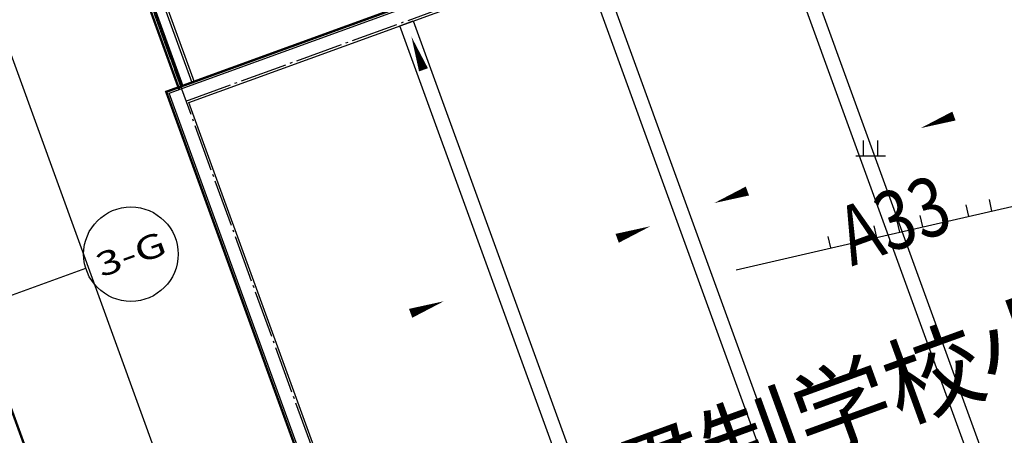
# Model space of a CAD drawing. Extents: x -20 to 178762, y 0 to 197502.
# Drawn here: x 89578 to 89620, y 97703 to 97721 of the extents above; entities that cross this region are included whole.
import ezdxf
from ezdxf.enums import TextEntityAlignment as Align

# ---------------------------------------------------------------- set-up
doc = ezdxf.new("R2010")
doc.units = 0
doc.header["$LTSCALE"] = 1000
doc.header["$MEASUREMENT"] = 0
for name, pattern in [('DASH', [0.35, 0.25, -0.1]), ('DASHED', [0.75, 0.5, -0.25]), ('DOTE', [2.42, 2, -0.2, 0.02, -0.2])]:
    doc.linetypes.add(name, pattern=pattern)
for name, color, linetype in [('00用地代码', 7, 'Continuous'), ('A-平-屋脊线.......ROOF-RIDGE', 143, 'Continuous'), ('A-总-消防.........SITE-FIRE', 10, 'DASHED'), ('AXIS', 3, 'Continuous'), ('AXIS_TEXT', 7, 'Continuous'), ('DIM_SYMB', 3, 'Continuous'), ('DOTE', 8, 'Continuous'), ('dx', 252, 'Continuous'), ('WALL', 9, 'Continuous'), ('规划道路名称', 7, 'Continuous')]:
    doc.layers.add(name, color=color, linetype=linetype)
doc.styles.add('_TCH_AXIS', font='COMPLEX', dxfattribs={"bigfont": 'GBCBIG'})
doc.styles.add('ST', font='txt')
doc.styles.add('计曲线24', font='txt', dxfattribs={"height": 1.2})

# ---------------------------------------------------------------- blocks, each defined once
blk = doc.blocks.new('hf444')
at = {"layer": 'A-总-消防.........SITE-FIRE', "color": 8}
blk.add_line((89299.275, 97659.953), (89299.275, 97828.413), dxfattribs=at)
at = {"layer": 'WALL', "color": 8, "const_width": 0.1}
blk.add_lwpolyline([(89341.861, 97702.143), (89341.861, 97741.093), (89305.461, 97741.093), (89305.461, 97702.043)], dxfattribs=at)
for points in [[(89342.411, 97702.143), (89342.411, 97657.543), (89304.911, 97657.543), (89304.911, 97702.143)], [(89294.161, 97697.893), (89294.161, 97556.293), (89205.161, 97556.293), (89205.161, 97598.993), (89244.361, 97598.993), (89244.361, 97572.093), (89285.861, 97572.093), (89285.861, 97682.093), (89244.361, 97682.093), (89244.361, 97655.193), (89205.161, 97655.193), (89205.161, 97682.093), (89205.161, 97697.893)]]:
    blk.add_lwpolyline(points, close=True, dxfattribs=at)
blk = doc.blocks.new('760201201')
at = {"color": 0, "linetype": 'Continuous', "lineweight": -3}
blk.add_lwpolyline([(0, 0), (0, 1)], dxfattribs=at)
blk = doc.blocks.new('810302303')
at = {"color": 0, "linetype": 'Continuous', "lineweight": -3}
for points in [[(-0.6, 0), (-0.6, 1.3)], [(0.6, 0), (0.6, 1.3)], [(-1.25, 0), (1.25, 0)]]:
    blk.add_lwpolyline(points, dxfattribs=at)
blk = doc.blocks.new('dx')
at = {"layer": 'dx', "color": 8, "linetype": 'Continuous', "lineweight": -3, "ltscale": 0.5}
blk.add_lwpolyline([(89460.585, 98244.5), (89464.627, 98245.434), (89470.41, 98246.756), (89476.136, 98248.067), (89479.966, 98248.957), (89482.102, 98249.476), (89482.858, 98249.695), (89483.104, 98249.812), (89483.325, 98249.944), (89483.541, 98250.104), (89483.769, 98250.306)], dxfattribs=at)
at = {"layer": 'dx', "color": 8, "linetype": 'Continuous', "ltscale": 0.5, "xscale": 0.5, "yscale": 0.5}
blk.add_blockref('810302303', (89466.276, 98249.33), dxfattribs=at)
at = {"layer": 'dx', "color": 8, "linetype": 'Continuous', "ltscale": 0.5}
for p, xscale, yscale, rotation in [((89471.413, 98246.986), 0.5, 0.5, 12.89524688882233), ((89469.464, 98246.54), 0.4999999999999996, 0.4999999999999996, 12.88344261438926), ((89470.439, 98246.763), 0.5, 0.5, 12.89524688882233), ((89467.514, 98246.094), 0.4999999999999996, 0.4999999999999996, 12.88344261438926), ((89468.489, 98246.317), 0.4999999999999996, 0.4999999999999996, 12.88344261438926), ((89465.564, 98245.648), 0.4999999999999996, 0.4999999999999996, 12.88344261438926), ((89466.539, 98245.871), 0.4999999999999996, 0.4999999999999996, 12.88344261438926), ((89464.59, 98245.425), 0.4999999999999997, 0.4999999999999997, 13.00801416579289)]:
    blk.add_blockref('760201201', p, dxfattribs=dict(at, xscale=xscale, yscale=yscale, rotation=rotation))
blk = doc.blocks.new('321')
at = {"layer": 'A-平-屋脊线.......ROOF-RIDGE'}
for points in [[(-846512, 171250), (-846512, 210200), (-882912, 210200), (-882912, 171250)], [(-846612, 174300), (-846612, 210100), (-882812, 210100), (-882812, 171250)], [(-846672, 174300), (-846672, 210040), (-882752, 210040), (-882752, 171250)], [(-846712, 174300), (-846712, 210000), (-882712, 210000), (-882712, 171250)], [(-882312, 183300), (-882312, 171250)], [(-882212, 183300), (-882212, 171250)], [(-845962, 171250), (-845962, 126650), (-883462, 126650), (-883462, 171250), (-845962, 171250)], [(-846062, 170700), (-846062, 126750), (-883362, 126750), (-883362, 171150), (-846062, 171150)], [(-944172, 151200), (-894212, 151200), (-894212, 167000), (-944172, 167000)]]:
    blk.add_lwpolyline(points, dxfattribs=at)
for points in [[(-883362, 171150), (-846062, 171150), (-846062, 126750), (-883362, 126750)], [(-846712, 170500), (-846712, 127400), (-882712, 127400), (-882712, 170500)], [(-873212, 170500), (-872612, 170500), (-872612, 127400), (-873212, 127400)], [(-865012, 170500), (-864412, 170500), (-864412, 127400), (-865012, 127400)], [(-856812, 170500), (-856212, 170500), (-856212, 127400), (-856812, 127400)]]:
    blk.add_lwpolyline(points, close=True, dxfattribs=at)
at = {"layer": 'AXIS'}
blk.add_line((-894612, 165400), (-889213, 165400), dxfattribs=at)
blk.add_circle((-887216, 165300), 2000, dxfattribs=at)
at = {"layer": 'DIM_SYMB'}
for points in [[(-872912, 165420, 0, 0, 0), (-872912, 169908, 0, 400, 0), (-872912, 168408, 0, 0, 0)], [(-864712, 165420, 0, 0, 0), (-864712, 169908, 0, 400, 0), (-864712, 168408, 0, 0, 0)], [(-880944, 158903, 0, 0, 0), (-875444, 158903, 0, 400, 0), (-876944, 158903, 0, 0, 0)], [(-871644, 158903, 0, 0, 0), (-866144, 158903, 0, 400, 0), (-867644, 158903, 0, 0, 0)], [(-857780, 158903, 0, 0, 0), (-863280, 158903, 0, 400, 0), (-861780, 158903, 0, 0, 0)], [(-848480, 158903, 0, 0, 0), (-853980, 158903, 0, 400, 0), (-852480, 158903, 0, 0, 0)]]:
    blk.add_lwpolyline(points, format="xyseb", dxfattribs=at)
at = {"layer": 'DOTE', "linetype": 'DOTE'}
for p, q in [((-882812, 209500), (-882812, 128800)), ((-882812, 170600), (-846612, 170600))]:
    blk.add_line(p, q, dxfattribs=at)
at = {"layer": 'AXIS_TEXT', "color": 7, "style": '_TCH_AXIS'}
blk.add_text('3-G', height=1011.9, dxfattribs=at).set_placement((-888733, 164794), (-885698, 164794), align=Align.FIT)

msp = doc.modelspace()

# ---------------------------------------------------------------- linework, layer by layer
at = {"layer": 'WALL', "const_width": 0.1}
msp.add_lwpolyline([(89575.507, 97710.037), (89623.861, 97576.949), (89540.21, 97546.557), (89525.629, 97586.69), (89562.473, 97600.076), (89571.659, 97574.793), (89610.664, 97588.964), (89573.101, 97692.352), (89534.096, 97678.181), (89543.282, 97652.898), (89506.438, 97639.512), (89497.252, 97664.795), (89491.857, 97679.645)], close=True, dxfattribs=at)

# ---------------------------------------------------------------- block references
at = {"color": 252, "rotation": 19.96712853291625}
msp.add_blockref('hf444', (39010.907, -24607.364), dxfattribs=at)
at = {"layer": 'dx', "linetype": 'DASH'}
msp.add_blockref('dx', (147.693, -534.335), dxfattribs=at)
at = {"layer": 'dx', "ltscale": 0.2, "xscale": 0.001, "yscale": 0.001, "zscale": 0.001, "rotation": 19.96713362476958}
msp.add_blockref('321', (90472.995, 97858.432), dxfattribs=at)

# ---------------------------------------------------------------- texts
at = {"layer": '00用地代码', "color": 252, "style": '计曲线24', "width": 0.8}
msp.add_text('A33', height=2.5, rotation=19.9671, dxfattribs=at).set_placement((89615.374, 97711.102), align=Align.CENTER)
at = {"layer": '规划道路名称', "linetype": 'ByBlock', "style": 'ST'}
msp.add_text('星灿九年一贯制学校小学部', height=3, rotation=19.9671, dxfattribs=at).set_placement((89607.497, 97700.845), align=Align.CENTER)

doc.saveas('drawing.dxf')
